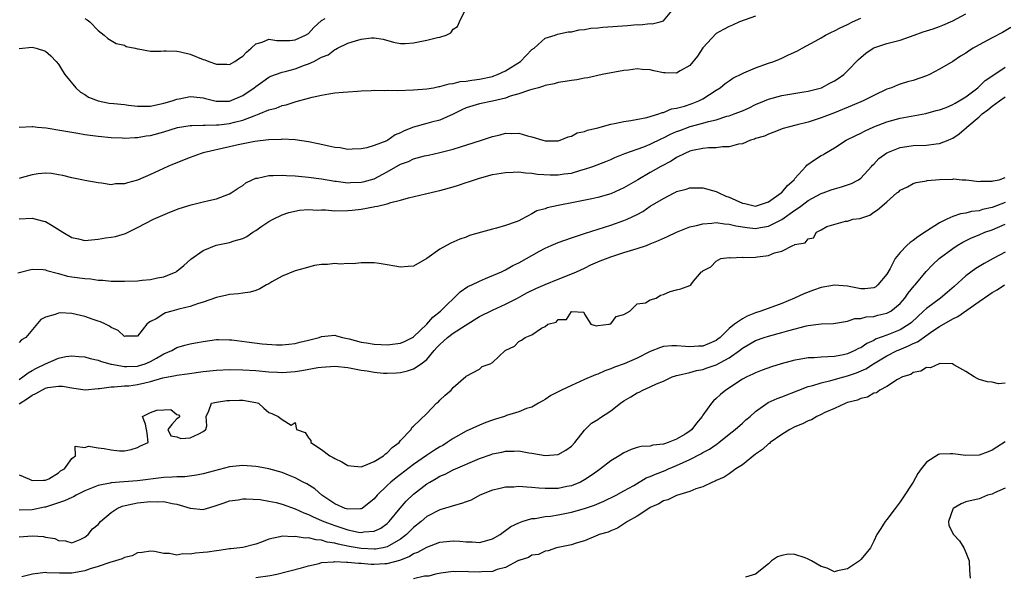
# Model space of a CAD drawing. Units: inches. Extents: x 2637000 to 2640000, y 1503000 to 1506000.
# Drawn here: x 2637297 to 2637447, y 1503639 to 1503723 of the extents above; entities that cross this region are included whole.
import ezdxf

# ---------------------------------------------------------------- set-up
doc = ezdxf.new("R2010")
doc.units = ezdxf.units.IN
doc.header["$MEASUREMENT"] = 0
doc.layers.add('LD26371503_2ft', color=71, linetype='Continuous')

msp = doc.modelspace()

# ---------------------------------------------------------------- linework, layer by layer
at = {"layer": 'LD26371503_2ft'}
for points, elevation in [([(2637297, 1503718.98), (2637299, 1503719.16), (2637299.61, 1503719), (2637301, 1503718.56), (2637301.84, 1503717.84), (2637302.63, 1503717), (2637303, 1503716.58), (2637303.58, 1503715.58), (2637303.93, 1503715), (2637305.6, 1503713), (2637306.31, 1503712.31), (2637307, 1503711.94), (2637307.57, 1503711.57), (2637309, 1503711), (2637310.67, 1503710.67), (2637311.42, 1503710.58), (2637313, 1503710.44), (2637313.65, 1503710.35), (2637315, 1503710.2), (2637317, 1503710.2), (2637319, 1503710.63), (2637320.27, 1503711), (2637321, 1503711.28), (2637321.33, 1503711.33), (2637323, 1503711.68), (2637323.59, 1503711.59), (2637325, 1503711.45), (2637325.35, 1503711.35), (2637326.96, 1503710.96), (2637329, 1503710.97), (2637331, 1503711.82), (2637332.77, 1503713), (2637333, 1503713.19), (2637334.04, 1503713.96), (2637335, 1503714.6), (2637335.27, 1503714.73), (2637335.97, 1503715), (2637337, 1503715.36), (2637337.45, 1503715.45), (2637339, 1503715.87), (2637340.41, 1503716.41), (2637341, 1503716.61), (2637341.8, 1503717), (2637343, 1503717.66), (2637343.98, 1503718.02), (2637345, 1503718.82), (2637345.15, 1503718.85), (2637345.42, 1503719), (2637347, 1503719.76), (2637348.14, 1503720.14), (2637349, 1503720.37), (2637350.57, 1503720.57), (2637351, 1503720.59), (2637352.37, 1503720.37), (2637353.95, 1503719.95), (2637355, 1503719.74), (2637355.71, 1503719.71), (2637357, 1503719.85), (2637359, 1503720.21), (2637360.65, 1503720.65), (2637361, 1503720.67), (2637361.93, 1503721), (2637362.66, 1503721.34), (2637363, 1503721.91), (2637363.67, 1503722.33), (2637363.98, 1503723), (2637364.96, 1503725)], 8802), ([(2637297, 1503707), (2637299, 1503707.1), (2637299.08, 1503707.08), (2637299.79, 1503707), (2637301.12, 1503706.88), (2637303.49, 1503706.51), (2637305, 1503706.22), (2637305.92, 1503706.08), (2637307, 1503705.88), (2637309, 1503705.63), (2637311, 1503705.43), (2637312.65, 1503705.35), (2637313, 1503705.32), (2637314.58, 1503705.42), (2637315, 1503705.4), (2637316.34, 1503705.66), (2637317, 1503705.73), (2637319, 1503706.29), (2637321.07, 1503706.93), (2637323, 1503707.25), (2637323.24, 1503707.24), (2637325, 1503707.32), (2637325.29, 1503707.29), (2637327, 1503707.33), (2637327.35, 1503707.35), (2637329, 1503707.54), (2637329.75, 1503707.75), (2637331, 1503708.06), (2637332.73, 1503708.73), (2637333.53, 1503709), (2637335, 1503709.62), (2637336.09, 1503709.91), (2637337, 1503710.3), (2637337.6, 1503710.4), (2637339, 1503710.87), (2637339.12, 1503710.88), (2637341, 1503711.4), (2637341.57, 1503711.57), (2637343, 1503711.87), (2637344.08, 1503712.08), (2637345, 1503712.21), (2637346.3, 1503712.3), (2637347, 1503712.39), (2637348.45, 1503712.45), (2637349, 1503712.51), (2637350.56, 1503712.56), (2637351, 1503712.6), (2637352.57, 1503712.57), (2637353, 1503712.6), (2637354.58, 1503712.58), (2637357, 1503712.68), (2637359, 1503712.83), (2637360, 1503713), (2637360.83, 1503713.17), (2637361, 1503713.18), (2637362.39, 1503713.61), (2637363, 1503713.62), (2637364.08, 1503713.92), (2637365, 1503713.98), (2637365.85, 1503714.15), (2637367, 1503714.3), (2637369, 1503714.72), (2637369.22, 1503714.78), (2637369.77, 1503715), (2637371, 1503715.56), (2637373.28, 1503717), (2637375, 1503718.79), (2637375.33, 1503719), (2637377, 1503720.53), (2637378.55, 1503721), (2637378.88, 1503721.12), (2637380.51, 1503721.49), (2637381, 1503721.51), (2637382.18, 1503721.82), (2637383, 1503721.85), (2637383.96, 1503722.04), (2637385, 1503722.11), (2637385.8, 1503722.2), (2637389.55, 1503722.45), (2637391, 1503722.59), (2637391.43, 1503722.57), (2637393, 1503722.78), (2637393.26, 1503722.74), (2637394.52, 1503723), (2637395, 1503723.16), (2637396.53, 1503725)], 8800), ([(2637296.82, 1503684.82), (2637299, 1503685.39), (2637300.66, 1503685.34), (2637301, 1503685.31), (2637301.21, 1503685.21), (2637302.76, 1503684.76), (2637303, 1503684.73), (2637304.35, 1503684.35), (2637305, 1503684.24), (2637307, 1503683.95), (2637307.9, 1503683.9), (2637309, 1503683.74), (2637309.71, 1503683.71), (2637311, 1503683.59), (2637311.59, 1503683.59), (2637313, 1503683.56), (2637315, 1503683.64), (2637315.72, 1503683.72), (2637317, 1503683.82), (2637318.06, 1503684.06), (2637319, 1503684.22), (2637320.86, 1503685), (2637321, 1503685.08), (2637322.05, 1503685.95), (2637323.11, 1503686.89), (2637325, 1503688.22), (2637326.97, 1503689.03), (2637329, 1503689.45), (2637329.7, 1503689.7), (2637331, 1503690.06), (2637331.63, 1503690.37), (2637332.53, 1503691), (2637333, 1503691.27), (2637333.91, 1503691.91), (2637335, 1503692.63), (2637335.65, 1503693), (2637337, 1503693.66), (2637338, 1503694), (2637339.62, 1503694.38), (2637341, 1503694.46), (2637342.35, 1503694.35), (2637343, 1503694.4), (2637343.6, 1503694.4), (2637345, 1503694.29), (2637347, 1503694.32), (2637347.63, 1503694.37), (2637349, 1503694.54), (2637350.88, 1503694.88), (2637351.1, 1503694.9), (2637351.49, 1503695), (2637353, 1503695.31), (2637353.51, 1503695.51), (2637355, 1503695.88), (2637356.23, 1503696.23), (2637358.83, 1503696.83), (2637360.71, 1503697.29), (2637361, 1503697.35), (2637363, 1503697.91), (2637363.84, 1503698.16), (2637365, 1503698.57), (2637365.33, 1503698.67), (2637366.25, 1503699), (2637367, 1503699.25), (2637369, 1503699.77), (2637371, 1503700.1), (2637372.13, 1503700.13), (2637373, 1503700.18), (2637374.04, 1503700.04), (2637375, 1503700.01), (2637375.86, 1503699.86), (2637377.76, 1503699.76), (2637379, 1503699.75), (2637379.89, 1503699.89), (2637381, 1503700.02), (2637382.45, 1503700.45), (2637383, 1503700.58), (2637384.25, 1503701), (2637386.23, 1503701.77), (2637387, 1503702.09), (2637387.61, 1503702.39), (2637389.11, 1503703), (2637392.01, 1503704.01), (2637393, 1503704.39), (2637394.74, 1503705.26), (2637395, 1503705.36), (2637396.08, 1503705.92), (2637397, 1503706.32), (2637397.49, 1503706.51), (2637399.09, 1503707.09), (2637401, 1503707.59), (2637401.87, 1503707.87), (2637403, 1503708.12), (2637404.65, 1503708.65), (2637405, 1503708.73), (2637405.75, 1503709), (2637407, 1503709.5), (2637408.04, 1503709.96), (2637409, 1503710.42), (2637410.39, 1503711), (2637411, 1503711.28), (2637413, 1503711.83), (2637416.36, 1503712.36), (2637417, 1503712.48), (2637419.04, 1503713), (2637420.32, 1503713.68), (2637421, 1503714.03), (2637421.58, 1503714.42), (2637422.42, 1503715), (2637423, 1503715.56), (2637424.69, 1503717.31), (2637425, 1503717.59), (2637425.76, 1503718.24), (2637426.9, 1503719), (2637427, 1503719.06), (2637429, 1503719.73), (2637431, 1503720.24), (2637433.12, 1503721), (2637434.52, 1503721.48), (2637436.04, 1503721.96), (2637437, 1503722.33), (2637437.51, 1503722.49), (2637439, 1503723.18), (2637441, 1503724.22)], 8794), ([(2637409, 1503723.87), (2637406.56, 1503723), (2637405.49, 1503722.51), (2637405, 1503722.33), (2637404.16, 1503721.84), (2637403, 1503721.27), (2637401, 1503719.06), (2637400.18, 1503717.82), (2637399, 1503716.36), (2637397.55, 1503715.55), (2637397, 1503715.2), (2637395.28, 1503715.28), (2637395, 1503715.28), (2637393.56, 1503715.56), (2637393, 1503715.71), (2637391.76, 1503715.76), (2637391, 1503715.85), (2637389.68, 1503715.68), (2637389, 1503715.62), (2637385.66, 1503715), (2637383.5, 1503714.5), (2637383, 1503714.46), (2637381.81, 1503714.19), (2637381, 1503714.12), (2637380.07, 1503713.93), (2637379, 1503713.77), (2637378.4, 1503713.6), (2637377, 1503713.31), (2637376.78, 1503713.22), (2637375.97, 1503713), (2637375, 1503712.71), (2637374.62, 1503712.62), (2637373, 1503712.05), (2637371.69, 1503711.69), (2637371, 1503711.43), (2637369, 1503710.96), (2637367, 1503710.52), (2637365, 1503709.94), (2637364.35, 1503709.65), (2637363, 1503708.99), (2637361, 1503708.07), (2637359.74, 1503707.74), (2637359, 1503707.56), (2637357, 1503707.01), (2637355.55, 1503706.45), (2637355, 1503706.12), (2637354.18, 1503705.82), (2637353.07, 1503705), (2637352.93, 1503704.93), (2637351, 1503704.21), (2637349.87, 1503703.87), (2637349, 1503703.7), (2637347.67, 1503703.67), (2637347, 1503703.62), (2637345.84, 1503703.84), (2637345, 1503703.9), (2637344.12, 1503704.12), (2637342.46, 1503704.46), (2637341, 1503704.78), (2637339, 1503705.06), (2637337, 1503705.15), (2637336.87, 1503705.13), (2637335, 1503705.09), (2637334.93, 1503705.07), (2637332.84, 1503704.83), (2637330.3, 1503704.3), (2637329, 1503703.98), (2637325, 1503703.08), (2637324.7, 1503703), (2637323, 1503702.38), (2637320.59, 1503701.41), (2637319.63, 1503701), (2637317, 1503699.8), (2637315, 1503698.94), (2637313.46, 1503698.54), (2637313, 1503698.37), (2637311.65, 1503698.35), (2637311, 1503698.24), (2637309.52, 1503698.48), (2637309, 1503698.51), (2637307, 1503698.9), (2637306.55, 1503699), (2637305, 1503699.28), (2637303.64, 1503699.64), (2637303, 1503699.73), (2637301.94, 1503699.94), (2637301, 1503699.99), (2637299.89, 1503699.89), (2637299, 1503699.74), (2637297.28, 1503699.28), (2637297, 1503699.19)], 8798), ([(2637297, 1503693.06), (2637299, 1503693.16), (2637300.68, 1503692.68), (2637301, 1503692.62), (2637302.02, 1503692.02), (2637303.26, 1503691.26), (2637303.66, 1503691), (2637305, 1503690.2), (2637306.01, 1503689.99), (2637307, 1503689.77), (2637309, 1503689.93), (2637310.14, 1503690.14), (2637311, 1503690.25), (2637311.65, 1503690.35), (2637313.16, 1503690.84), (2637315, 1503691.71), (2637317.43, 1503693), (2637319.92, 1503694.08), (2637321.36, 1503694.64), (2637323.18, 1503695.18), (2637325, 1503695.61), (2637325.85, 1503695.85), (2637327, 1503696.11), (2637329, 1503696.85), (2637329.25, 1503697), (2637330.29, 1503697.71), (2637331, 1503698.13), (2637331.48, 1503698.52), (2637332.46, 1503699), (2637333, 1503699.22), (2637333.24, 1503699.24), (2637335, 1503699.66), (2637335.62, 1503699.62), (2637337, 1503699.7), (2637337.64, 1503699.64), (2637339, 1503699.58), (2637341, 1503699.4), (2637343, 1503699.12), (2637345, 1503698.78), (2637345.23, 1503698.77), (2637347, 1503698.55), (2637347.41, 1503698.59), (2637349, 1503698.62), (2637349.32, 1503698.68), (2637351, 1503699.13), (2637353, 1503700.21), (2637355, 1503701.35), (2637356.22, 1503701.78), (2637357, 1503702.17), (2637358.63, 1503702.63), (2637359.25, 1503702.75), (2637361, 1503703.13), (2637363, 1503703.65), (2637367.31, 1503705), (2637369, 1503705.59), (2637370.15, 1503705.85), (2637371, 1503706.08), (2637371.96, 1503706.04), (2637373, 1503706.07), (2637374.33, 1503705.67), (2637375, 1503705.52), (2637376.63, 1503705), (2637377, 1503704.91), (2637379, 1503704.92), (2637379.28, 1503705), (2637380.49, 1503705.51), (2637381, 1503705.65), (2637381.89, 1503706.11), (2637383, 1503706.36), (2637383.44, 1503706.56), (2637385, 1503706.89), (2637387, 1503707.44), (2637387.55, 1503707.55), (2637389, 1503707.88), (2637390.02, 1503708.02), (2637392.47, 1503708.47), (2637394.29, 1503709), (2637394.79, 1503709.21), (2637395, 1503709.24), (2637396.22, 1503709.78), (2637397, 1503709.89), (2637398.21, 1503710.21), (2637399.39, 1503710.61), (2637400.39, 1503711), (2637401, 1503711.33), (2637403, 1503712.62), (2637403.64, 1503713), (2637404.37, 1503713.63), (2637405, 1503714.04), (2637405.56, 1503714.44), (2637407, 1503715.15), (2637407.24, 1503715.24), (2637409, 1503716.03), (2637411, 1503716.75), (2637411.78, 1503717), (2637412.66, 1503717.34), (2637413, 1503717.48), (2637413.93, 1503717.93), (2637415.41, 1503718.59), (2637416.09, 1503719), (2637418.1, 1503720.1), (2637419, 1503720.6), (2637419.67, 1503721), (2637420.55, 1503721.45), (2637421, 1503721.63), (2637421.88, 1503722.12), (2637423, 1503722.62), (2637423.74, 1503723), (2637425, 1503723.57)], 8796), ([(2637307, 1503723.53), (2637307.34, 1503723.34), (2637307.74, 1503723), (2637309, 1503721.68), (2637309.93, 1503721), (2637310.49, 1503720.49), (2637311, 1503720.16), (2637311.73, 1503719.73), (2637313, 1503719.47), (2637313.29, 1503719.29), (2637314.63, 1503719), (2637315, 1503718.9), (2637315.09, 1503718.91), (2637317, 1503718.58), (2637318.56, 1503718.56), (2637319, 1503718.61), (2637319.37, 1503718.63), (2637321, 1503718.55), (2637321.55, 1503718.45), (2637323, 1503718.1), (2637325, 1503717.31), (2637325.24, 1503717.24), (2637325.84, 1503717), (2637327, 1503716.59), (2637328.57, 1503716.57), (2637329, 1503716.54), (2637329.83, 1503717), (2637330.53, 1503717.47), (2637331, 1503717.8), (2637331.58, 1503718.42), (2637332.29, 1503719), (2637333, 1503719.67), (2637333.95, 1503719.95), (2637335, 1503720.39), (2637336.19, 1503720.19), (2637337, 1503720.2), (2637338.18, 1503720.18), (2637339, 1503720.26), (2637340.57, 1503721), (2637341, 1503721.27), (2637341.82, 1503722.18), (2637343, 1503723.24), (2637343.55, 1503723.55)], 8804), ([(2637447.84, 1503722.16), (2637446.59, 1503721.41), (2637445, 1503720.6), (2637443, 1503719.52), (2637442.1, 1503719), (2637441.42, 1503718.58), (2637441, 1503718.26), (2637440.2, 1503717.8), (2637439, 1503716.97), (2637437, 1503715.81), (2637435.47, 1503715), (2637435, 1503714.8), (2637433, 1503714.11), (2637432.11, 1503713.89), (2637431, 1503713.53), (2637430.61, 1503713.39), (2637429.71, 1503713), (2637429, 1503712.76), (2637427, 1503711.82), (2637425.4, 1503711), (2637423.73, 1503710.27), (2637421, 1503709.17), (2637419, 1503708.4), (2637417, 1503707.77), (2637415.34, 1503707.34), (2637413.95, 1503707), (2637413.22, 1503706.78), (2637411.78, 1503706.22), (2637411, 1503705.95), (2637410.35, 1503705.65), (2637409, 1503705.25), (2637408.83, 1503705.17), (2637408.24, 1503705), (2637407, 1503704.47), (2637406.41, 1503704.41), (2637405, 1503704), (2637404, 1503704), (2637403, 1503703.85), (2637401.83, 1503703.83), (2637401, 1503703.73), (2637399.43, 1503703.43), (2637399, 1503703.32), (2637398.27, 1503703), (2637397, 1503702.39), (2637396.16, 1503701.84), (2637394.6, 1503701), (2637393, 1503700.1), (2637391.09, 1503699), (2637389, 1503697.75), (2637387, 1503696.85), (2637385, 1503696.31), (2637384.11, 1503696.11), (2637381.56, 1503695.56), (2637379, 1503695.07), (2637377.3, 1503694.7), (2637377, 1503694.59), (2637375.75, 1503694.25), (2637375, 1503693.82), (2637373.47, 1503693), (2637373, 1503692.75), (2637372.58, 1503692.58), (2637371, 1503692.01), (2637369.63, 1503691.63), (2637369, 1503691.5), (2637367.33, 1503691), (2637365.51, 1503690.49), (2637365, 1503690.28), (2637364.03, 1503689.97), (2637362.64, 1503689.36), (2637362.01, 1503689), (2637361, 1503688.45), (2637359, 1503687.03), (2637357, 1503685.87), (2637356.19, 1503685.81), (2637355, 1503685.68), (2637354.16, 1503685.84), (2637353, 1503686.03), (2637351.74, 1503686.26), (2637351, 1503686.36), (2637350.37, 1503686.37), (2637349, 1503686.35), (2637347.78, 1503686.22), (2637347, 1503686.24), (2637345.83, 1503686.17), (2637345, 1503686.24), (2637343.9, 1503686.1), (2637343, 1503686.1), (2637341.93, 1503685.93), (2637341, 1503685.71), (2637340.48, 1503685.52), (2637339, 1503685.16), (2637337, 1503684.31), (2637335.44, 1503683.44), (2637335, 1503683.18), (2637334.63, 1503683), (2637333.62, 1503682.38), (2637333, 1503682.15), (2637332.12, 1503681.88), (2637331, 1503681.76), (2637330.38, 1503681.62), (2637329, 1503681.55), (2637328.59, 1503681.41), (2637327, 1503681.07), (2637325, 1503680.38), (2637324.12, 1503680.12), (2637323, 1503679.73), (2637321.29, 1503679.29), (2637320.2, 1503679), (2637319.27, 1503678.73), (2637319, 1503678.61), (2637317.85, 1503677.85), (2637317, 1503677.41), (2637316.71, 1503677.29), (2637316.42, 1503677), (2637315, 1503675.21), (2637313.19, 1503675.19), (2637313, 1503675.16), (2637312.08, 1503676.08), (2637311, 1503676.51), (2637310.73, 1503676.73), (2637310.11, 1503677), (2637309.38, 1503677.38), (2637309, 1503677.48), (2637308.28, 1503677.72), (2637307, 1503678.2), (2637305, 1503678.65), (2637303.26, 1503678.74), (2637303, 1503678.71), (2637302.47, 1503678.47), (2637301, 1503678.1), (2637300.29, 1503677.71), (2637298.01, 1503675), (2637297.38, 1503674.62), (2637297, 1503674.25)], 8792), ([(2637297, 1503668.61), (2637297.55, 1503669), (2637298.36, 1503669.64), (2637299, 1503669.97), (2637299.66, 1503670.34), (2637301, 1503671), (2637303, 1503671.87), (2637304.09, 1503672.09), (2637305, 1503672.22), (2637306.09, 1503672.09), (2637307, 1503672.03), (2637307.78, 1503671.78), (2637309, 1503671.56), (2637309.39, 1503671.39), (2637310.95, 1503670.95), (2637311.05, 1503670.95), (2637313, 1503670.57), (2637313.4, 1503670.6), (2637315, 1503670.64), (2637315.29, 1503670.71), (2637316.16, 1503671), (2637317, 1503671.35), (2637317.87, 1503671.87), (2637319, 1503672.5), (2637320.2, 1503673), (2637321, 1503673.48), (2637322.19, 1503673.81), (2637323, 1503674.02), (2637323.81, 1503674.19), (2637325, 1503674.4), (2637327, 1503674.68), (2637327.31, 1503674.69), (2637329, 1503674.65), (2637329.37, 1503674.63), (2637331.64, 1503674.36), (2637333.96, 1503674.04), (2637336.14, 1503673.86), (2637337, 1503673.87), (2637338.03, 1503673.97), (2637339, 1503674.1), (2637339.71, 1503674.29), (2637341, 1503674.58), (2637342.64, 1503675), (2637343, 1503675.14), (2637345, 1503675.36), (2637345.26, 1503675.26), (2637346.19, 1503675), (2637347.22, 1503674.78), (2637349, 1503674.29), (2637349.83, 1503674.17), (2637351, 1503673.98), (2637352.05, 1503673.95), (2637353, 1503673.89), (2637355, 1503674.12), (2637355.63, 1503674.37), (2637356.84, 1503675), (2637357, 1503675.1), (2637359, 1503677.03), (2637359.92, 1503678.08), (2637361.08, 1503679), (2637364.06, 1503681.94), (2637365.26, 1503682.74), (2637365.84, 1503683), (2637367, 1503683.59), (2637367.95, 1503683.95), (2637370.38, 1503685), (2637370.79, 1503685.21), (2637371, 1503685.28), (2637372.07, 1503685.93), (2637373, 1503686.37), (2637376.13, 1503688.13), (2637377, 1503688.59), (2637377.92, 1503689), (2637379, 1503689.45), (2637381, 1503690.15), (2637381.62, 1503690.38), (2637383.13, 1503690.87), (2637387, 1503692.07), (2637389, 1503692.79), (2637389.49, 1503693), (2637391, 1503693.71), (2637391.85, 1503694.15), (2637393, 1503694.96), (2637395, 1503696.16), (2637396.61, 1503697), (2637396.88, 1503697.12), (2637397, 1503697.19), (2637398.46, 1503697.54), (2637399, 1503697.74), (2637401, 1503697.76), (2637403, 1503697.23), (2637403.42, 1503697), (2637404.51, 1503696.51), (2637405, 1503696.35), (2637407, 1503695.43), (2637407.37, 1503695.37), (2637409, 1503695), (2637411, 1503695.65), (2637412.92, 1503697), (2637413, 1503697.07), (2637413.88, 1503698.12), (2637414.86, 1503699), (2637415, 1503699.2), (2637416.67, 1503701), (2637416.81, 1503701.19), (2637417.97, 1503702.03), (2637419, 1503702.67), (2637419.22, 1503702.79), (2637419.54, 1503703), (2637421, 1503703.83), (2637422.8, 1503705), (2637424.25, 1503705.75), (2637425, 1503706.1), (2637425.59, 1503706.41), (2637427, 1503707.04), (2637429, 1503707.8), (2637431, 1503708.34), (2637432.67, 1503708.67), (2637434.91, 1503709.09), (2637436.49, 1503709.51), (2637437, 1503709.64), (2637438.01, 1503710.01), (2637439, 1503710.42), (2637439.35, 1503710.65), (2637440, 1503711), (2637441, 1503711.62), (2637442.8, 1503713), (2637442.9, 1503713.1), (2637443, 1503713.17), (2637443.93, 1503714.07), (2637445.12, 1503714.88), (2637447, 1503716.1)], 8790), ([(2637297, 1503664.9), (2637298.28, 1503665.72), (2637299, 1503666.23), (2637299.53, 1503666.47), (2637301, 1503667.28), (2637301.37, 1503667.37), (2637303, 1503667.61), (2637303.6, 1503667.6), (2637305, 1503667.33), (2637305.31, 1503667.31), (2637307.05, 1503667.05), (2637309, 1503667.25), (2637309.24, 1503667.24), (2637311, 1503667.51), (2637311.47, 1503667.47), (2637313, 1503667.62), (2637313.66, 1503667.66), (2637315, 1503667.82), (2637316.1, 1503668.1), (2637317, 1503668.29), (2637318.84, 1503668.84), (2637320.79, 1503669.21), (2637321, 1503669.27), (2637322.55, 1503669.45), (2637325, 1503669.82), (2637327, 1503670.04), (2637329, 1503670.12), (2637331, 1503670.09), (2637333, 1503669.96), (2637335, 1503669.78), (2637336.27, 1503669.73), (2637337, 1503669.69), (2637339, 1503669.83), (2637340.01, 1503669.99), (2637342.41, 1503670.41), (2637343, 1503670.5), (2637345, 1503670.61), (2637347, 1503670.41), (2637349, 1503670.03), (2637349.91, 1503669.91), (2637351, 1503669.7), (2637352.44, 1503669.56), (2637353, 1503669.55), (2637354.38, 1503669.62), (2637355, 1503669.68), (2637356.07, 1503669.93), (2637357, 1503670.24), (2637358.14, 1503671), (2637359, 1503671.66), (2637360.13, 1503673), (2637360.54, 1503673.46), (2637361, 1503673.95), (2637362.15, 1503675), (2637363, 1503675.67), (2637364.83, 1503676.83), (2637367, 1503678.17), (2637369, 1503679.17), (2637371, 1503680.08), (2637372.8, 1503681), (2637374.23, 1503681.77), (2637375.57, 1503682.43), (2637377, 1503683.05), (2637379, 1503683.88), (2637380.43, 1503684.43), (2637381.8, 1503685), (2637383, 1503685.56), (2637383.96, 1503686.04), (2637385.36, 1503686.64), (2637387, 1503687.28), (2637389, 1503687.91), (2637391, 1503688.51), (2637392.43, 1503689), (2637393, 1503689.22), (2637394.25, 1503689.75), (2637395.63, 1503690.37), (2637397, 1503691.02), (2637399, 1503691.81), (2637400.03, 1503692.03), (2637401, 1503692.3), (2637402.38, 1503692.38), (2637403, 1503692.47), (2637404.28, 1503692.28), (2637405, 1503692.26), (2637405.99, 1503691.99), (2637407.73, 1503691.73), (2637409, 1503691.6), (2637409.74, 1503691.74), (2637411, 1503691.93), (2637413, 1503692.95), (2637415, 1503694.38), (2637415.39, 1503694.61), (2637415.88, 1503695), (2637417, 1503695.82), (2637419, 1503696.89), (2637419.32, 1503697), (2637420.53, 1503697.47), (2637421, 1503697.61), (2637422.09, 1503697.91), (2637423, 1503698.2), (2637423.58, 1503698.41), (2637424.65, 1503699), (2637425, 1503699.26), (2637426.65, 1503701), (2637426.8, 1503701.2), (2637427, 1503701.38), (2637427.77, 1503702.23), (2637429, 1503703.1), (2637431, 1503703.9), (2637432.04, 1503704.04), (2637433, 1503704.21), (2637435, 1503704.28), (2637436.46, 1503704.46), (2637437, 1503704.5), (2637438.3, 1503705), (2637438.79, 1503705.21), (2637439, 1503705.31), (2637440, 1503706), (2637441.08, 1503706.92), (2637441.15, 1503707), (2637443, 1503708.56), (2637443.48, 1503709), (2637444.35, 1503709.65), (2637445, 1503710.2), (2637446.12, 1503711), (2637447, 1503711.59)], 8788), ([(2637297, 1503654.12), (2637298.58, 1503653.42), (2637299, 1503653.25), (2637300.7, 1503653.3), (2637301, 1503653.28), (2637301.51, 1503653.51), (2637303, 1503654.38), (2637303.31, 1503654.69), (2637303.88, 1503655), (2637305, 1503656.61), (2637305.55, 1503657), (2637305.52, 1503658.48), (2637307, 1503658.24), (2637307.56, 1503658.44), (2637309, 1503658.2), (2637309.91, 1503658.09), (2637311, 1503657.89), (2637312.26, 1503657.74), (2637313, 1503657.74), (2637314.06, 1503657.94), (2637315, 1503658.26), (2637315.48, 1503658.52), (2637316.62, 1503659), (2637316.45, 1503660.45), (2637316.2, 1503661.8), (2637315.76, 1503663), (2637317, 1503663.59), (2637317.96, 1503663.96), (2637320.05, 1503664.05), (2637321, 1503663.26), (2637321.23, 1503663.23), (2637321.42, 1503663), (2637321.22, 1503662.78), (2637321, 1503662.64), (2637320.23, 1503661.77), (2637319.62, 1503661), (2637320.05, 1503660.05), (2637321, 1503659.88), (2637321.61, 1503659.61), (2637323, 1503659.74), (2637324.32, 1503660.32), (2637325, 1503660.71), (2637325.4, 1503661), (2637325.57, 1503661.57), (2637325.44, 1503663), (2637325.84, 1503663.84), (2637326.25, 1503665), (2637327, 1503665.14), (2637328.59, 1503665.41), (2637329, 1503665.43), (2637330.53, 1503665.47), (2637331, 1503665.44), (2637333, 1503665.1), (2637333.39, 1503665), (2637334.24, 1503664.24), (2637335, 1503663.6), (2637335.44, 1503663.44), (2637336.41, 1503663), (2637337, 1503662.52), (2637338.36, 1503661.64), (2637339, 1503662.07), (2637339.21, 1503661), (2637340.52, 1503660.52), (2637341, 1503659.75), (2637341.34, 1503659.34), (2637341.38, 1503659), (2637343, 1503657.95), (2637344.27, 1503657), (2637344.75, 1503656.75), (2637345, 1503656.59), (2637346.08, 1503656.08), (2637347, 1503655.53), (2637347.45, 1503655.45), (2637349, 1503655.32), (2637349.45, 1503655.45), (2637351, 1503656.13), (2637352.43, 1503657), (2637352.71, 1503657.29), (2637353, 1503657.44), (2637353.73, 1503658.27), (2637354.79, 1503659), (2637355, 1503659.3), (2637356.64, 1503661), (2637356.71, 1503661.29), (2637357, 1503661.48), (2637359, 1503663.45), (2637360.49, 1503665), (2637360.78, 1503665.22), (2637361, 1503665.46), (2637361.8, 1503666.2), (2637362.71, 1503667), (2637363, 1503667.38), (2637364.96, 1503669.04), (2637365, 1503669.13), (2637367, 1503670.18), (2637367.41, 1503670.59), (2637368.62, 1503671), (2637369, 1503671.18), (2637370.94, 1503673), (2637372.34, 1503673.66), (2637373, 1503674.38), (2637373.43, 1503674.57), (2637373.97, 1503675), (2637375, 1503675.42), (2637376.43, 1503676.43), (2637377, 1503676.68), (2637377.43, 1503677), (2637378.67, 1503677.33), (2637379, 1503677.74), (2637380.26, 1503677.74), (2637381, 1503678.94), (2637382.87, 1503678.87), (2637383, 1503678.54), (2637383.95, 1503677), (2637384.77, 1503676.77), (2637385, 1503676.83), (2637386.76, 1503677), (2637386.91, 1503677.09), (2637387, 1503677.07), (2637387.79, 1503678.21), (2637389, 1503678.51), (2637389.88, 1503679), (2637391, 1503680.12), (2637392.25, 1503680.25), (2637393, 1503680.73), (2637393.89, 1503681), (2637394.55, 1503681.45), (2637395, 1503681.55), (2637396.01, 1503681.99), (2637397, 1503682.27), (2637397.62, 1503682.38), (2637399, 1503682.92), (2637399.15, 1503683), (2637399.58, 1503683.58), (2637400.8, 1503685), (2637400.94, 1503685.06), (2637401, 1503685.13), (2637402.23, 1503685.77), (2637403, 1503686.63), (2637403.75, 1503687), (2637405, 1503687.16), (2637405.14, 1503687.14), (2637407, 1503687.2), (2637407.19, 1503687.19), (2637409, 1503687.24), (2637409.29, 1503687.29), (2637411, 1503687.48), (2637411.87, 1503687.87), (2637413, 1503688.13), (2637414.66, 1503689), (2637414.93, 1503689.07), (2637415, 1503689.14), (2637416.58, 1503689.42), (2637417, 1503690.03), (2637417.84, 1503690.16), (2637418.27, 1503691), (2637419, 1503691.36), (2637419.87, 1503691.87), (2637422.69, 1503692.69), (2637423, 1503692.7), (2637423.82, 1503693), (2637424.89, 1503693.11), (2637426.4, 1503693.6), (2637427, 1503694.07), (2637427.58, 1503694.42), (2637428.21, 1503695), (2637429, 1503695.62), (2637430.52, 1503697), (2637430.82, 1503697.18), (2637431, 1503697.41), (2637432.1, 1503697.9), (2637433, 1503698.4), (2637433.42, 1503698.58), (2637435, 1503698.83), (2637435.12, 1503698.88), (2637437.01, 1503699.01), (2637439, 1503699.09), (2637439.11, 1503699.11), (2637440.46, 1503699), (2637441.03, 1503698.97), (2637443, 1503698.75), (2637443.21, 1503698.79), (2637445, 1503698.77), (2637445.15, 1503698.85), (2637446.07, 1503699), (2637447, 1503699.36)], 8786), ([(2637447, 1503695.51), (2637445, 1503694.79), (2637443.54, 1503694.46), (2637443, 1503694.29), (2637441.84, 1503694.16), (2637441, 1503693.93), (2637440.18, 1503693.82), (2637439, 1503693.41), (2637438.09, 1503693), (2637437, 1503692.44), (2637435, 1503691.15), (2637433.71, 1503690.29), (2637433, 1503689.76), (2637432.53, 1503689.46), (2637432.02, 1503689), (2637431, 1503687.95), (2637430.27, 1503687), (2637429.49, 1503685.49), (2637429, 1503684.62), (2637427.62, 1503683), (2637427.29, 1503682.71), (2637427, 1503682.57), (2637425.62, 1503682.38), (2637425, 1503682.39), (2637423, 1503682.78), (2637421, 1503682.97), (2637419, 1503682.58), (2637417.82, 1503682.18), (2637416.35, 1503681.65), (2637414.94, 1503681), (2637413, 1503680.18), (2637409.8, 1503679), (2637409, 1503678.73), (2637407.76, 1503678.24), (2637407, 1503677.84), (2637405.8, 1503677), (2637405, 1503676.34), (2637403.61, 1503675), (2637403.28, 1503674.72), (2637403, 1503674.52), (2637401.94, 1503674.06), (2637401, 1503673.7), (2637400.33, 1503673.67), (2637399, 1503673.57), (2637398.36, 1503673.64), (2637397, 1503673.71), (2637396.29, 1503673.71), (2637395, 1503673.6), (2637394.54, 1503673.46), (2637393, 1503672.86), (2637391, 1503671.86), (2637389.01, 1503671.01), (2637387.54, 1503670.46), (2637387, 1503670.22), (2637386.1, 1503669.9), (2637385, 1503669.42), (2637384.69, 1503669.31), (2637383, 1503668.58), (2637381, 1503667.7), (2637379.51, 1503667), (2637379.17, 1503666.83), (2637379, 1503666.71), (2637377.85, 1503666.15), (2637377, 1503665.56), (2637376.63, 1503665.37), (2637376.02, 1503665), (2637375, 1503664.42), (2637374.17, 1503664.17), (2637373, 1503663.7), (2637371.12, 1503663.12), (2637370.82, 1503663), (2637369.45, 1503662.55), (2637369, 1503662.42), (2637367.96, 1503662.04), (2637367, 1503661.67), (2637365, 1503660.75), (2637363, 1503659.61), (2637362.1, 1503659), (2637361.42, 1503658.58), (2637361, 1503658.36), (2637360.16, 1503657.84), (2637358.94, 1503657.06), (2637357, 1503655.69), (2637355, 1503654.15), (2637354.34, 1503653.66), (2637353.53, 1503653), (2637353, 1503652.5), (2637351.46, 1503651), (2637351, 1503650.46), (2637349.15, 1503649), (2637349, 1503648.92), (2637348.93, 1503648.93), (2637347, 1503648.86), (2637346.58, 1503649), (2637345, 1503649.71), (2637343.03, 1503651), (2637341.97, 1503651.97), (2637340.74, 1503652.74), (2637340.2, 1503653), (2637339, 1503653.64), (2637337.96, 1503654.04), (2637337, 1503654.44), (2637335, 1503654.99), (2637333.33, 1503655.33), (2637333, 1503655.38), (2637331, 1503655.52), (2637329, 1503655.32), (2637326.73, 1503654.73), (2637325, 1503654.25), (2637323.97, 1503654.03), (2637322.18, 1503653.82), (2637321, 1503653.8), (2637320.28, 1503653.72), (2637319, 1503653.67), (2637315, 1503653.19), (2637312.94, 1503653.06), (2637311, 1503652.89), (2637310.85, 1503652.85), (2637309, 1503652.46), (2637307, 1503651.66), (2637305.68, 1503651), (2637305.25, 1503650.75), (2637305, 1503650.67), (2637303.88, 1503650.12), (2637302.38, 1503649.62), (2637301, 1503649.19), (2637300.83, 1503649.17), (2637299, 1503648.8), (2637297, 1503648.7)], 8784), ([(2637297, 1503644.68), (2637299, 1503644.82), (2637300.72, 1503644.71), (2637301, 1503644.64), (2637302.42, 1503644.42), (2637303, 1503644.09), (2637304.04, 1503644.04), (2637305, 1503643.75), (2637306.26, 1503644.26), (2637307, 1503644.63), (2637307.48, 1503645), (2637308.14, 1503645.86), (2637309, 1503646.56), (2637309.36, 1503647), (2637311, 1503648.36), (2637311.91, 1503649), (2637312.68, 1503649.32), (2637314.28, 1503649.71), (2637315, 1503649.83), (2637317, 1503650.04), (2637318.01, 1503649.99), (2637319, 1503650.02), (2637320.28, 1503649.72), (2637321, 1503649.63), (2637323, 1503649.02), (2637325, 1503648.84), (2637325.49, 1503649), (2637326.68, 1503649.32), (2637328.18, 1503649.82), (2637329, 1503650.12), (2637330.31, 1503650.31), (2637331, 1503650.43), (2637331.55, 1503650.45), (2637333.67, 1503650.33), (2637335, 1503650.1), (2637336.11, 1503649.89), (2637337, 1503649.64), (2637339, 1503648.95), (2637340.31, 1503648.31), (2637341, 1503648.08), (2637341.7, 1503647.7), (2637343, 1503647.17), (2637343.36, 1503647), (2637345, 1503646.38), (2637347, 1503645.71), (2637348.63, 1503645.37), (2637349, 1503645.32), (2637349.42, 1503645.42), (2637351, 1503645.53), (2637352.01, 1503645.99), (2637353, 1503646.72), (2637353.15, 1503646.85), (2637353.3, 1503647), (2637354.97, 1503649.03), (2637355.89, 1503650.11), (2637357, 1503651.16), (2637359, 1503652.72), (2637359.46, 1503653), (2637360.45, 1503653.55), (2637361, 1503653.9), (2637361.79, 1503654.21), (2637363, 1503654.85), (2637367, 1503656.56), (2637368.79, 1503657.21), (2637369, 1503657.3), (2637370.44, 1503657.56), (2637371, 1503657.72), (2637372.31, 1503657.69), (2637373, 1503657.73), (2637374.53, 1503657.47), (2637375, 1503657.42), (2637377, 1503657.03), (2637379, 1503657.18), (2637380.14, 1503657.86), (2637381, 1503658.48), (2637381.51, 1503659), (2637383, 1503660.9), (2637384.04, 1503661.96), (2637385, 1503662.53), (2637385.26, 1503662.74), (2637387, 1503663.86), (2637388.45, 1503665), (2637389, 1503665.37), (2637390.02, 1503665.98), (2637391, 1503666.6), (2637391.3, 1503666.7), (2637391.84, 1503667), (2637393, 1503667.48), (2637393.94, 1503667.94), (2637395, 1503668.37), (2637396.33, 1503669), (2637396.83, 1503669.17), (2637397, 1503669.22), (2637397.25, 1503669.25), (2637399, 1503669.68), (2637400.02, 1503669.98), (2637401, 1503670.14), (2637401.63, 1503670.38), (2637403, 1503670.85), (2637405, 1503671.91), (2637406.56, 1503673), (2637407, 1503673.36), (2637409, 1503674.52), (2637410.34, 1503675), (2637411, 1503675.22), (2637413, 1503675.77), (2637414.08, 1503676.08), (2637416.76, 1503676.76), (2637417, 1503676.8), (2637419, 1503677.05), (2637420.87, 1503677.13), (2637421.16, 1503677.16), (2637423, 1503677.48), (2637424.12, 1503677.88), (2637425, 1503677.89), (2637425.86, 1503678.14), (2637427, 1503678.2), (2637427.63, 1503678.37), (2637429, 1503678.68), (2637429.58, 1503679), (2637431, 1503680.16), (2637431.73, 1503681), (2637432.24, 1503681.76), (2637433.15, 1503682.85), (2637433.3, 1503683), (2637434.96, 1503685.04), (2637435.93, 1503686.07), (2637436.93, 1503687), (2637439, 1503688.55), (2637439.7, 1503689), (2637440.52, 1503689.48), (2637441.86, 1503690.14), (2637443, 1503690.6), (2637443.89, 1503691), (2637445, 1503691.4), (2637447, 1503692.24)], 8782), ([(2637447, 1503687.97), (2637445.17, 1503687), (2637443.76, 1503686.24), (2637442.5, 1503685.5), (2637441, 1503684.39), (2637439.24, 1503682.76), (2637438.17, 1503681.83), (2637437.14, 1503681), (2637435, 1503679.42), (2637434.58, 1503679), (2637432.73, 1503677.27), (2637432.38, 1503677), (2637431, 1503676.17), (2637429, 1503675.36), (2637427.28, 1503674.72), (2637427, 1503674.55), (2637425.93, 1503674.07), (2637425, 1503673.43), (2637424.69, 1503673.31), (2637424.13, 1503673), (2637423, 1503672.52), (2637422.38, 1503672.38), (2637421, 1503672.12), (2637420.03, 1503672.03), (2637419, 1503672.02), (2637417.91, 1503671.91), (2637417, 1503671.91), (2637415.66, 1503671.66), (2637415, 1503671.57), (2637412.91, 1503671), (2637411.46, 1503670.54), (2637410.02, 1503670.02), (2637409, 1503669.64), (2637408.59, 1503669.41), (2637407.66, 1503669), (2637407, 1503668.66), (2637404.47, 1503667), (2637403.67, 1503666.33), (2637403, 1503665.7), (2637402.62, 1503665.38), (2637402.3, 1503665), (2637401, 1503663.18), (2637400.89, 1503663), (2637400.02, 1503661.98), (2637399.34, 1503661), (2637399, 1503660.73), (2637398.28, 1503660.28), (2637397, 1503659.53), (2637395.71, 1503659), (2637395.16, 1503658.84), (2637395, 1503658.76), (2637393.4, 1503658.6), (2637393, 1503658.46), (2637391.6, 1503658.4), (2637391, 1503658.24), (2637390.07, 1503657.93), (2637389, 1503657.47), (2637388.28, 1503657), (2637387, 1503656.21), (2637385.42, 1503655), (2637385, 1503654.73), (2637384, 1503654), (2637383, 1503653.35), (2637382.36, 1503653), (2637381, 1503652.44), (2637380.3, 1503652.3), (2637379, 1503652.02), (2637377, 1503652), (2637376.06, 1503652.06), (2637375, 1503652.19), (2637374.2, 1503652.2), (2637373, 1503652.32), (2637372.24, 1503652.24), (2637371, 1503652.24), (2637369.98, 1503651.98), (2637369, 1503651.79), (2637367.08, 1503651), (2637365.74, 1503650.26), (2637365, 1503650.01), (2637364.27, 1503649.73), (2637363, 1503649.4), (2637362.72, 1503649.28), (2637361, 1503648.77), (2637359, 1503647.74), (2637358.14, 1503647), (2637357, 1503646.11), (2637355.9, 1503645), (2637355, 1503644.3), (2637353.35, 1503643.35), (2637353, 1503643.13), (2637352.38, 1503643), (2637351.2, 1503642.8), (2637351, 1503642.79), (2637349, 1503642.9), (2637347.2, 1503643.2), (2637345.53, 1503643.53), (2637345, 1503643.71), (2637343.87, 1503643.87), (2637343, 1503644.17), (2637342.19, 1503644.19), (2637341, 1503644.51), (2637340.48, 1503644.48), (2637339, 1503644.74), (2637338.69, 1503644.69), (2637337, 1503644.76), (2637336.65, 1503644.65), (2637335, 1503644.33), (2637333.87, 1503643.87), (2637333, 1503643.56), (2637331, 1503643.04), (2637329.18, 1503642.82), (2637329, 1503642.82), (2637327.42, 1503642.58), (2637327, 1503642.56), (2637325.65, 1503642.35), (2637325, 1503642.27), (2637323.82, 1503642.18), (2637323, 1503642.02), (2637321.91, 1503642.09), (2637321, 1503641.9), (2637319.85, 1503642.15), (2637319, 1503642.12), (2637317.57, 1503642.43), (2637317, 1503642.5), (2637315.72, 1503642.28), (2637315, 1503642.25), (2637314.2, 1503641.8), (2637313, 1503641.51), (2637312.69, 1503641.31), (2637311.64, 1503641), (2637310.77, 1503640.77), (2637309, 1503640.15), (2637307.8, 1503639.8), (2637307, 1503639.49), (2637305, 1503639.15), (2637303.16, 1503639.16), (2637301.19, 1503639.19), (2637301, 1503639.24), (2637299.02, 1503638.98), (2637297.43, 1503638.57)], 8780), ([(2637333, 1503638.49), (2637335.2, 1503638.8), (2637336.2, 1503639), (2637339.97, 1503639.97), (2637341, 1503640.28), (2637342.62, 1503640.62), (2637343, 1503640.74), (2637344.86, 1503640.86), (2637345, 1503640.89), (2637346.79, 1503640.79), (2637347, 1503640.81), (2637348.64, 1503640.64), (2637349, 1503640.65), (2637350.52, 1503640.52), (2637351, 1503640.51), (2637352.6, 1503640.6), (2637353, 1503640.61), (2637354.89, 1503641.11), (2637356.33, 1503641.67), (2637357, 1503642.11), (2637357.66, 1503642.34), (2637359, 1503643.11), (2637361, 1503643.84), (2637363, 1503644.07), (2637364.01, 1503644.01), (2637365, 1503643.91), (2637365.9, 1503643.9), (2637367, 1503643.8), (2637368.12, 1503644.12), (2637369, 1503644.34), (2637370.14, 1503645), (2637370.61, 1503645.39), (2637371, 1503645.62), (2637371.78, 1503646.22), (2637373, 1503646.82), (2637373.51, 1503647), (2637375, 1503647.45), (2637375.48, 1503647.48), (2637377, 1503647.75), (2637377.82, 1503647.82), (2637379, 1503648.01), (2637381, 1503648.4), (2637383, 1503648.96), (2637384.51, 1503649.49), (2637385.92, 1503650.08), (2637387.8, 1503651), (2637389, 1503651.65), (2637390.5, 1503652.5), (2637392.37, 1503653.63), (2637393, 1503653.85), (2637393.79, 1503654.21), (2637395.25, 1503654.75), (2637395.78, 1503655), (2637397, 1503655.51), (2637397.99, 1503655.99), (2637399, 1503656.43), (2637400.71, 1503657.29), (2637401, 1503657.48), (2637402.02, 1503657.98), (2637403, 1503658.71), (2637403.18, 1503658.82), (2637403.43, 1503659), (2637405, 1503660.28), (2637405.92, 1503661), (2637407, 1503661.95), (2637407.55, 1503662.45), (2637408.19, 1503663), (2637409, 1503663.72), (2637410.92, 1503665.08), (2637412.28, 1503665.72), (2637413, 1503665.98), (2637415.58, 1503667), (2637417, 1503667.53), (2637417.7, 1503667.7), (2637419, 1503668.12), (2637420.44, 1503668.44), (2637422.43, 1503669), (2637423, 1503669.14), (2637424.37, 1503669.63), (2637425.77, 1503670.23), (2637426.97, 1503671), (2637429, 1503672.19), (2637430.57, 1503673), (2637430.86, 1503673.14), (2637432.29, 1503673.71), (2637433, 1503674.08), (2637433.66, 1503674.34), (2637435.99, 1503675.99), (2637437, 1503676.67), (2637439, 1503677.84), (2637439.79, 1503678.21), (2637443, 1503680.48), (2637444.51, 1503681.49), (2637445, 1503681.83), (2637445.77, 1503682.23), (2637446.87, 1503683)], 8778), ([(2637447, 1503668.06), (2637445.94, 1503667.94), (2637445, 1503668.22), (2637444.27, 1503668.27), (2637443, 1503668.61), (2637442.74, 1503668.74), (2637442.24, 1503669), (2637441, 1503669.82), (2637439.18, 1503670.82), (2637438.97, 1503670.97), (2637437.02, 1503671.02), (2637436.93, 1503671), (2637435.61, 1503670.39), (2637435, 1503670.43), (2637434.15, 1503669.85), (2637433, 1503669.68), (2637432.61, 1503669.39), (2637431.35, 1503669), (2637430.59, 1503668.59), (2637429, 1503667.52), (2637427.93, 1503667), (2637427.4, 1503666.6), (2637427, 1503666.51), (2637426.06, 1503665.94), (2637425, 1503665.71), (2637424.52, 1503665.48), (2637423, 1503665.09), (2637422.74, 1503665), (2637421, 1503664.19), (2637419.56, 1503663.56), (2637419, 1503663.29), (2637418.35, 1503663), (2637417.51, 1503662.49), (2637417, 1503662.32), (2637416.14, 1503661.86), (2637415, 1503661.41), (2637414.22, 1503661), (2637413, 1503660.25), (2637411.22, 1503659), (2637411.11, 1503658.89), (2637411, 1503658.84), (2637410.07, 1503657.93), (2637409, 1503657.25), (2637407, 1503655.64), (2637406.03, 1503655), (2637405, 1503654.26), (2637404.25, 1503653.75), (2637403, 1503653.22), (2637402.86, 1503653.14), (2637402.47, 1503653), (2637401, 1503652.28), (2637399.95, 1503651.95), (2637399, 1503651.55), (2637397, 1503650.97), (2637395.68, 1503650.32), (2637395, 1503650.13), (2637394.32, 1503649.68), (2637393, 1503649.12), (2637392.8, 1503649), (2637391, 1503647.79), (2637389.53, 1503647), (2637388.03, 1503645.97), (2637387, 1503645.59), (2637386.6, 1503645.4), (2637385.2, 1503645), (2637385, 1503644.9), (2637383, 1503644.08), (2637381.7, 1503643.7), (2637381, 1503643.44), (2637378.75, 1503643), (2637377.48, 1503642.52), (2637377, 1503642.51), (2637376, 1503642), (2637375, 1503641.87), (2637374.48, 1503641.52), (2637373, 1503641.08), (2637372.95, 1503641.05), (2637372.83, 1503641), (2637371, 1503639.98), (2637369.7, 1503639.7), (2637369, 1503639.41), (2637367.32, 1503639.32), (2637367, 1503639.27), (2637365.34, 1503639.34), (2637365, 1503639.37), (2637363.36, 1503639.36), (2637363, 1503639.38), (2637361.14, 1503639.14), (2637360.35, 1503639), (2637359.31, 1503638.69), (2637358.68, 1503638.68), (2637357, 1503638.27)], 8776), ([(2637447, 1503659.12), (2637445.7, 1503658.3), (2637445, 1503657.84), (2637444.41, 1503657.59), (2637443, 1503657.08), (2637441, 1503657.06), (2637439, 1503657.31), (2637438.68, 1503657.32), (2637437, 1503657.22), (2637436.83, 1503657.17), (2637435, 1503656.03), (2637434.21, 1503655), (2637433.7, 1503654.3), (2637432.98, 1503653), (2637431.42, 1503650.58), (2637431, 1503649.97), (2637430.24, 1503649), (2637429, 1503647.29), (2637428.74, 1503647), (2637428.05, 1503645.95), (2637427.45, 1503645), (2637427, 1503644.02), (2637426.47, 1503643), (2637425.83, 1503642.17), (2637425, 1503641.2), (2637424.8, 1503641), (2637423, 1503639.8), (2637421.48, 1503639.48), (2637421, 1503639.36), (2637419.89, 1503639.89), (2637419, 1503640.14), (2637417.54, 1503641), (2637417, 1503641.27), (2637416.55, 1503641.45), (2637415, 1503641.96), (2637413.96, 1503642.04), (2637413, 1503641.84), (2637412.36, 1503641.64), (2637411.45, 1503641), (2637411, 1503640.56), (2637409, 1503639.01), (2637407.47, 1503638.53)], 8774), ([(2637447, 1503652.08), (2637445.35, 1503651.35), (2637445, 1503651.18), (2637444.27, 1503651), (2637443.4, 1503650.6), (2637443, 1503650.45), (2637441, 1503649.97), (2637440.31, 1503649.69), (2637439.07, 1503649), (2637439, 1503648.86), (2637438.38, 1503647), (2637438.41, 1503646.41), (2637439.13, 1503645), (2637440.04, 1503644.04), (2637440.71, 1503643), (2637441, 1503642.3), (2637441.48, 1503641), (2637441.57, 1503639.57), (2637441.63, 1503638.37)], 8772)]:
    msp.add_lwpolyline(points, dxfattribs=dict(at, elevation=elevation))

doc.saveas('drawing.dxf')
